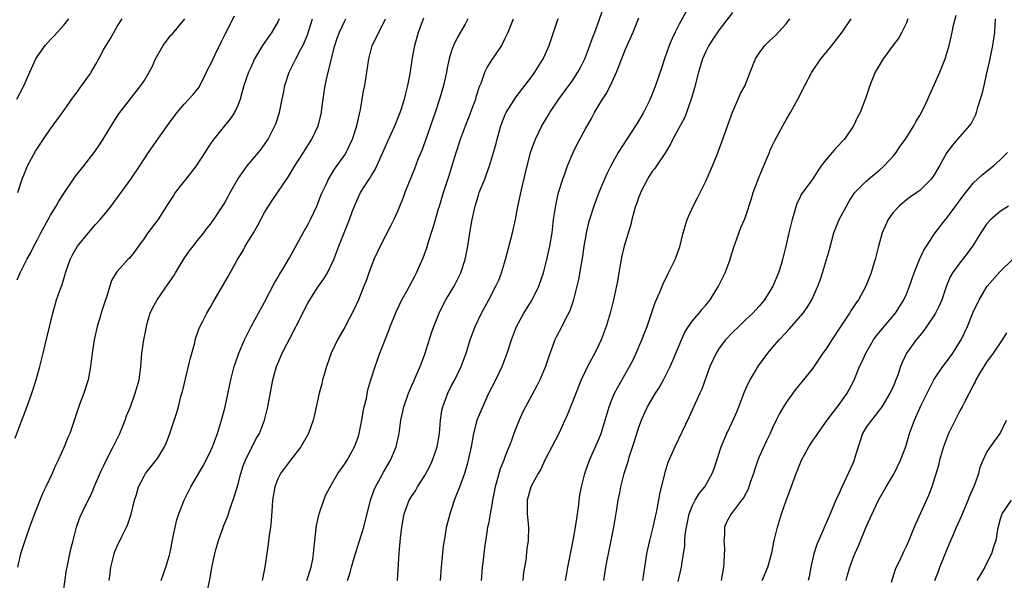
# Model space of a CAD drawing. Units: inches. Extents: x 2643000 to 2646000, y 1509000 to 1512000.
# Drawn here: x 2644460 to 2644608, y 1509585 to 1509669 of the extents above; entities that cross this region are included whole.
import ezdxf

# ---------------------------------------------------------------- set-up
doc = ezdxf.new("R2010")
doc.units = ezdxf.units.IN
doc.header["$MEASUREMENT"] = 0
doc.layers.add('LD26431509_2ft', color=80, linetype='Continuous')

msp = doc.modelspace()

# ---------------------------------------------------------------- linework, layer by layer
at = {"layer": 'LD26431509_2ft'}
for points, elevation in [([(2644459.71, 1509606.29), (2644460.58, 1509608.58), (2644461.39, 1509610.61), (2644462.23, 1509613), (2644462.88, 1509615), (2644463.41, 1509617), (2644463.9, 1509619), (2644464.53, 1509621.47), (2644465.35, 1509625), (2644465.92, 1509627), (2644466.39, 1509628.39), (2644466.73, 1509629.27), (2644467.21, 1509630.79), (2644467.26, 1509631), (2644467.96, 1509633), (2644468.28, 1509633.72), (2644469.07, 1509635), (2644470.7, 1509637), (2644471.75, 1509638.25), (2644472.44, 1509639), (2644473, 1509639.64), (2644474.07, 1509641), (2644474.47, 1509641.53), (2644477, 1509645.02), (2644478.37, 1509647), (2644479.64, 1509649), (2644481.14, 1509651.14), (2644483, 1509653.73), (2644483.96, 1509655), (2644485, 1509656.25), (2644485.72, 1509657), (2644486.33, 1509657.67), (2644487.22, 1509658.78), (2644488.35, 1509661), (2644488.54, 1509661.46), (2644489, 1509662.28), (2644489.33, 1509663), (2644489.65, 1509663.65), (2644490.51, 1509665.49), (2644491.18, 1509666.82), (2644492.54, 1509669.46)], 10464), ([(2644516.9, 1509585), (2644517.13, 1509589.13), (2644517.34, 1509591.34), (2644517.55, 1509593), (2644517.91, 1509595), (2644518.67, 1509597), (2644519, 1509597.55), (2644519.57, 1509598.43), (2644519.89, 1509599), (2644521, 1509600.73), (2644521.79, 1509602.21), (2644522.14, 1509603), (2644522.83, 1509605), (2644523.18, 1509607), (2644523.35, 1509609), (2644523.55, 1509610.45), (2644523.67, 1509611), (2644524.09, 1509612.09), (2644524.41, 1509613), (2644525, 1509614.15), (2644525.45, 1509615), (2644526.44, 1509617), (2644527.17, 1509619), (2644527.79, 1509621), (2644528.53, 1509623), (2644529.48, 1509625), (2644530.57, 1509627), (2644531.63, 1509629), (2644532.06, 1509629.94), (2644532.47, 1509631), (2644533.07, 1509633), (2644534.1, 1509637), (2644534.54, 1509639), (2644534.91, 1509640.91), (2644535.44, 1509643.44), (2644536.05, 1509645.95), (2644536.28, 1509647), (2644536.86, 1509649.14), (2644537.38, 1509650.62), (2644537.54, 1509651), (2644538.06, 1509652.06), (2644538.5, 1509653), (2644539.45, 1509654.55), (2644539.7, 1509655), (2644541.02, 1509657), (2644542.51, 1509659), (2644543, 1509659.69), (2644543.88, 1509661), (2644544.27, 1509661.73), (2644544.89, 1509663), (2644545.66, 1509665), (2644546.01, 1509665.99), (2644546.4, 1509667), (2644547, 1509668.66), (2644547.6, 1509670.4)], 10482), ([(2644560.01, 1509669.99), (2644559, 1509668.17), (2644558.4, 1509667), (2644557.96, 1509666.04), (2644557.55, 1509665), (2644556.85, 1509663), (2644556.4, 1509661.6), (2644555.5, 1509659), (2644554.69, 1509657), (2644553.71, 1509655), (2644553, 1509653.8), (2644552.69, 1509653.31), (2644552.51, 1509653), (2644551.18, 1509651), (2644549.89, 1509649), (2644548.78, 1509647), (2644548.2, 1509645.8), (2644547.85, 1509645), (2644547.03, 1509643), (2644546.47, 1509641.53), (2644546.28, 1509641), (2644545.62, 1509639), (2644545.48, 1509638.52), (2644545.12, 1509637), (2644545, 1509636.34), (2644544.78, 1509635), (2644544.56, 1509633.44), (2644544.36, 1509632.36), (2644543.99, 1509630.01), (2644543.18, 1509626.82), (2644542.67, 1509625.33), (2644541.93, 1509623.93), (2644541.46, 1509623), (2644540.62, 1509621.38), (2644540.45, 1509621), (2644540.15, 1509620.15), (2644539.51, 1509618.49), (2644539.02, 1509617), (2644538.18, 1509615), (2644537.8, 1509614.2), (2644537, 1509612.74), (2644536.02, 1509611), (2644535.68, 1509610.32), (2644535.08, 1509609), (2644534.3, 1509607), (2644533.93, 1509605.93), (2644533, 1509603.62), (2644532.79, 1509603), (2644532.27, 1509601.73), (2644531.72, 1509599.72), (2644531.5, 1509599), (2644531.11, 1509597), (2644531, 1509596.34), (2644530.74, 1509595), (2644530.5, 1509593.5), (2644530.38, 1509593), (2644530.25, 1509592.25), (2644529.91, 1509589.91), (2644529.65, 1509587.65), (2644529.58, 1509587), (2644529.43, 1509585)], 10486), ([(2644567, 1509669.92), (2644565, 1509667.37), (2644564.05, 1509665.95), (2644563.46, 1509665), (2644563, 1509664.12), (2644562.51, 1509663), (2644562.14, 1509661.86), (2644561.91, 1509661), (2644561.33, 1509658.67), (2644560.89, 1509657.11), (2644560.12, 1509655), (2644559.8, 1509654.2), (2644558.07, 1509651), (2644557.75, 1509650.25), (2644557, 1509649), (2644555.64, 1509647), (2644555.37, 1509646.63), (2644555, 1509646.18), (2644554.54, 1509645.46), (2644554.27, 1509645), (2644553.25, 1509643), (2644553.19, 1509642.81), (2644553, 1509642.36), (2644552.65, 1509641.35), (2644552.51, 1509641), (2644552.28, 1509640.28), (2644551.93, 1509639), (2644551.77, 1509638.23), (2644550.82, 1509635), (2644550.45, 1509633.55), (2644550.33, 1509633), (2644550.21, 1509632.21), (2644549.98, 1509631), (2644549.79, 1509629.79), (2644549.21, 1509627), (2644548.72, 1509625), (2644548.12, 1509623), (2644547.82, 1509622.18), (2644547.37, 1509621), (2644547, 1509620.24), (2644546.39, 1509619), (2644545.89, 1509618.11), (2644545.32, 1509617), (2644545, 1509616.35), (2644544.38, 1509615), (2644543.97, 1509614.03), (2644543, 1509611.58), (2644542.75, 1509611), (2644542.25, 1509609.75), (2644541.9, 1509609), (2644541.03, 1509607), (2644538.93, 1509603), (2644538.33, 1509601.67), (2644537.92, 1509601), (2644536.86, 1509599), (2644536.29, 1509597), (2644536.3, 1509595), (2644536.49, 1509593), (2644536.43, 1509591), (2644536.25, 1509589.75), (2644536.07, 1509588.07), (2644535.91, 1509587), (2644535.76, 1509586.24), (2644535.62, 1509585)], 10488), ([(2644558.85, 1509584.85), (2644559, 1509585.5), (2644559.39, 1509587), (2644559.43, 1509587.43), (2644559.67, 1509589), (2644559.86, 1509590.14), (2644559.85, 1509591), (2644559.9, 1509591.9), (2644560.1, 1509593), (2644560.51, 1509595), (2644561, 1509596.2), (2644561.4, 1509597), (2644561.99, 1509598.01), (2644562.84, 1509599), (2644563.98, 1509601), (2644564.24, 1509601.76), (2644565.29, 1509605), (2644566.13, 1509607), (2644567, 1509608.8), (2644567.68, 1509610.32), (2644568.55, 1509612.55), (2644568.79, 1509613.21), (2644569.41, 1509614.59), (2644569.63, 1509615), (2644570.9, 1509617.1), (2644572.29, 1509619), (2644573, 1509619.83), (2644573.97, 1509621), (2644575, 1509622.11), (2644575.44, 1509622.56), (2644577.55, 1509625), (2644578.15, 1509625.85), (2644578.87, 1509627), (2644579.78, 1509629), (2644580.1, 1509629.9), (2644580.45, 1509631), (2644581.5, 1509634.5), (2644582.17, 1509637), (2644582.95, 1509639), (2644584.03, 1509641), (2644584.39, 1509641.61), (2644585.16, 1509642.84), (2644585.3, 1509643), (2644587, 1509644.7), (2644587.33, 1509645), (2644588.24, 1509645.76), (2644589, 1509646.34), (2644589.7, 1509647), (2644591, 1509648.46), (2644591.46, 1509649), (2644592.07, 1509649.93), (2644592.88, 1509651), (2644594.11, 1509653), (2644594.4, 1509653.6), (2644595, 1509654.56), (2644595.49, 1509655.49), (2644596.2, 1509657), (2644596.44, 1509657.56), (2644597.2, 1509659.2), (2644597.98, 1509661), (2644598.79, 1509663), (2644599.38, 1509665), (2644599.71, 1509666.29), (2644599.86, 1509667), (2644600.05, 1509668.05), (2644600.46, 1509669.54)], 10496), ([(2644459.98, 1509657), (2644461.01, 1509658.99), (2644461.9, 1509661), (2644462.81, 1509663), (2644463, 1509663.33), (2644464.22, 1509665), (2644465, 1509665.9), (2644465.57, 1509666.43), (2644467, 1509668.03), (2644467.74, 1509669)], 10458), ([(2644460.03, 1509629.97), (2644460.49, 1509631), (2644461.48, 1509633), (2644462.03, 1509633.97), (2644462.5, 1509635), (2644463, 1509635.92), (2644463.56, 1509637), (2644464.65, 1509639), (2644465, 1509639.61), (2644465.85, 1509641), (2644466.26, 1509641.74), (2644467, 1509642.85), (2644468.47, 1509645), (2644468.67, 1509645.33), (2644469, 1509645.77), (2644469.98, 1509647), (2644471.53, 1509649), (2644472.14, 1509649.86), (2644472.89, 1509651), (2644474.45, 1509653.55), (2644475.23, 1509654.77), (2644478.52, 1509659), (2644479, 1509659.7), (2644480.2, 1509661.8), (2644480.72, 1509663), (2644481.84, 1509665), (2644483, 1509666.53), (2644483.23, 1509666.77), (2644485.09, 1509669)], 10462), ([(2644499.21, 1509669), (2644499, 1509668.56), (2644498.1, 1509667), (2644496.73, 1509665), (2644495.54, 1509663), (2644495.36, 1509662.64), (2644495, 1509661.79), (2644494.64, 1509661), (2644493.94, 1509659), (2644493.37, 1509657), (2644493, 1509656.05), (2644492.53, 1509655), (2644491.92, 1509654.08), (2644491.05, 1509653), (2644489.41, 1509651), (2644489, 1509650.38), (2644488.43, 1509649.57), (2644488.08, 1509649), (2644486.8, 1509647), (2644485.23, 1509645), (2644485, 1509644.74), (2644483.67, 1509643), (2644483.4, 1509642.6), (2644483, 1509641.96), (2644482.6, 1509641.4), (2644482.37, 1509641), (2644481.07, 1509638.93), (2644479.56, 1509637), (2644479, 1509636.14), (2644478.16, 1509635), (2644477.69, 1509634.31), (2644476.8, 1509633.2), (2644476.59, 1509633), (2644475, 1509631.2), (2644474.84, 1509631), (2644474.15, 1509629.85), (2644473.86, 1509629), (2644473.36, 1509627.36), (2644473.16, 1509626.84), (2644472.68, 1509625.32), (2644472.42, 1509624.41), (2644471.98, 1509623), (2644471.52, 1509621), (2644471.23, 1509619), (2644471.01, 1509617), (2644470.62, 1509615), (2644469.97, 1509613), (2644469.35, 1509611.35), (2644467.88, 1509607), (2644467.6, 1509606.4), (2644467.07, 1509605), (2644466.16, 1509603), (2644465.78, 1509602.22), (2644465.25, 1509601), (2644464.3, 1509599), (2644463.86, 1509598.14), (2644462.6, 1509595), (2644461.88, 1509593), (2644461.25, 1509591.25), (2644460.52, 1509589), (2644460.09, 1509587)], 10466), ([(2644460.14, 1509643), (2644460.83, 1509645.17), (2644461, 1509645.62), (2644461.59, 1509647), (2644462.78, 1509649.22), (2644463.95, 1509651), (2644465, 1509652.52), (2644466.81, 1509655), (2644468.54, 1509657.46), (2644469, 1509658.01), (2644469.4, 1509658.6), (2644471, 1509660.84), (2644471.1, 1509661), (2644471.77, 1509662.23), (2644472.23, 1509663), (2644473, 1509664.43), (2644473.96, 1509666.04), (2644475, 1509667.86), (2644475.71, 1509669)], 10460), ([(2644466.9, 1509583), (2644467.4, 1509586.6), (2644467.48, 1509587), (2644467.89, 1509589), (2644468.1, 1509589.9), (2644468.38, 1509591), (2644468.91, 1509593), (2644469, 1509593.26), (2644469.46, 1509594.54), (2644470.3, 1509596.3), (2644471, 1509597.68), (2644471.41, 1509598.59), (2644471.56, 1509599), (2644472.61, 1509601.39), (2644473, 1509602.19), (2644473.25, 1509602.75), (2644474.39, 1509605), (2644475.37, 1509607), (2644476.19, 1509609), (2644476.38, 1509609.62), (2644476.95, 1509611), (2644477.69, 1509613), (2644478.25, 1509615), (2644478.51, 1509617), (2644478.67, 1509619), (2644478.95, 1509621), (2644479.31, 1509622.69), (2644479.35, 1509623), (2644479.47, 1509623.47), (2644479.93, 1509625), (2644480.28, 1509625.72), (2644480.95, 1509627), (2644482.63, 1509629.37), (2644483.44, 1509630.56), (2644483.72, 1509631), (2644485, 1509633.16), (2644485.74, 1509634.26), (2644486.35, 1509635), (2644487, 1509635.86), (2644487.94, 1509637), (2644488.37, 1509637.63), (2644489, 1509638.36), (2644489.25, 1509638.75), (2644489.45, 1509639), (2644491, 1509641.31), (2644491.56, 1509642.44), (2644491.87, 1509643), (2644493.02, 1509645), (2644494.44, 1509647), (2644496.09, 1509649), (2644496.49, 1509649.51), (2644497, 1509650.18), (2644497.54, 1509651), (2644498.58, 1509653), (2644498.7, 1509653.3), (2644499.23, 1509655), (2644499.64, 1509657), (2644499.89, 1509658.11), (2644500.05, 1509659), (2644500.71, 1509661), (2644501.7, 1509663), (2644502.43, 1509664.43), (2644502.83, 1509665.17), (2644503.42, 1509666.58), (2644504.21, 1509669)], 10468), ([(2644473.76, 1509585), (2644473.93, 1509586.07), (2644474.04, 1509587), (2644474.53, 1509589), (2644474.65, 1509589.35), (2644475, 1509590.13), (2644475.78, 1509591.78), (2644476.39, 1509593), (2644476.56, 1509593.44), (2644477.08, 1509594.92), (2644477.59, 1509597), (2644477.88, 1509597.88), (2644478.19, 1509599), (2644479, 1509600.63), (2644479.23, 1509601), (2644480.81, 1509603), (2644481, 1509603.27), (2644482.04, 1509605), (2644482.34, 1509605.66), (2644482.86, 1509607), (2644483.89, 1509610.11), (2644484.13, 1509611), (2644484.5, 1509612.5), (2644484.73, 1509613.27), (2644485.91, 1509618.09), (2644486.57, 1509620.57), (2644486.66, 1509621), (2644487.25, 1509622.75), (2644487.81, 1509623.81), (2644488.41, 1509625), (2644489, 1509625.98), (2644489.35, 1509626.65), (2644491.56, 1509630.44), (2644492.96, 1509633), (2644493.75, 1509634.25), (2644494.13, 1509635), (2644495.35, 1509637), (2644495.96, 1509638.04), (2644497, 1509640.02), (2644497.59, 1509641), (2644498.18, 1509641.82), (2644500.6, 1509645.4), (2644501.54, 1509647), (2644502.84, 1509649), (2644504.08, 1509651), (2644505.03, 1509653), (2644505.44, 1509654.56), (2644505.53, 1509655), (2644505.59, 1509655.59), (2644505.79, 1509657), (2644505.95, 1509658.05), (2644506.07, 1509659), (2644506.36, 1509660.36), (2644506.52, 1509661), (2644506.64, 1509661.36), (2644507.05, 1509663.05), (2644507.54, 1509665), (2644507.9, 1509666.1), (2644508.23, 1509667), (2644509, 1509668.69), (2644509.17, 1509669)], 10470), ([(2644481.56, 1509585), (2644482.27, 1509587), (2644482.79, 1509588.79), (2644482.85, 1509589), (2644483, 1509589.73), (2644483.2, 1509590.8), (2644483.32, 1509591.32), (2644483.63, 1509593), (2644483.92, 1509594.08), (2644484.21, 1509595), (2644485.02, 1509597.02), (2644486.02, 1509599), (2644487.86, 1509602.14), (2644488.31, 1509603), (2644489, 1509604.44), (2644489.24, 1509605), (2644489.98, 1509607), (2644490.6, 1509609), (2644491.11, 1509611), (2644491.97, 1509615), (2644492.49, 1509617), (2644492.61, 1509617.39), (2644493.16, 1509619), (2644494.01, 1509621), (2644495.01, 1509622.98), (2644496.09, 1509625), (2644497, 1509626.62), (2644498.5, 1509629.5), (2644499, 1509630.31), (2644499.24, 1509630.76), (2644500.05, 1509632.05), (2644500.61, 1509633), (2644500.74, 1509633.26), (2644501, 1509633.71), (2644502.79, 1509637), (2644503, 1509637.34), (2644503.59, 1509638.41), (2644503.88, 1509639), (2644504.83, 1509641), (2644505, 1509641.4), (2644505.44, 1509642.56), (2644505.63, 1509643), (2644506.24, 1509644.24), (2644506.59, 1509645), (2644507.5, 1509646.5), (2644509, 1509648.68), (2644509.2, 1509649), (2644510.16, 1509651), (2644510.82, 1509653), (2644511.2, 1509654.8), (2644511.36, 1509655.36), (2644511.83, 1509658.17), (2644512.01, 1509659), (2644512.33, 1509661), (2644512.59, 1509663), (2644513.11, 1509665), (2644513.77, 1509666.23), (2644514.11, 1509667), (2644515, 1509668.72), (2644515.12, 1509669)], 10472), ([(2644488.4, 1509583), (2644488.85, 1509585.15), (2644489.18, 1509587.18), (2644489.57, 1509589), (2644489.78, 1509589.79), (2644490.15, 1509591), (2644490.77, 1509592.77), (2644490.89, 1509593.11), (2644491.47, 1509594.53), (2644491.93, 1509595.93), (2644492.5, 1509597.5), (2644493, 1509599.24), (2644493.45, 1509601), (2644493.83, 1509602.17), (2644494.15, 1509603), (2644495, 1509604.73), (2644495.15, 1509605), (2644495.78, 1509606.22), (2644496.24, 1509607), (2644497.03, 1509609), (2644497.42, 1509610.58), (2644497.51, 1509611), (2644498.06, 1509613.94), (2644498.28, 1509615), (2644498.82, 1509617), (2644499, 1509617.46), (2644499.67, 1509619), (2644500.33, 1509620.33), (2644500.8, 1509621.2), (2644502.75, 1509625), (2644503, 1509625.51), (2644503.51, 1509626.49), (2644503.81, 1509627), (2644505, 1509628.89), (2644505.88, 1509630.12), (2644506.41, 1509631), (2644507, 1509632.14), (2644507.37, 1509633), (2644508.12, 1509635), (2644509.74, 1509639), (2644510.14, 1509640.14), (2644510.47, 1509641), (2644511, 1509642.22), (2644511.39, 1509643), (2644512.01, 1509644.01), (2644512.65, 1509645), (2644512.79, 1509645.21), (2644513, 1509645.57), (2644513.55, 1509646.45), (2644514.72, 1509649), (2644515.41, 1509650.59), (2644516.48, 1509653), (2644517, 1509654.22), (2644517.31, 1509655), (2644517.96, 1509657), (2644518.15, 1509657.85), (2644518.44, 1509659), (2644518.78, 1509660.78), (2644519.16, 1509663.16), (2644519.51, 1509665), (2644520.06, 1509667), (2644520.84, 1509669.16)], 10474), ([(2644527.43, 1509669), (2644527, 1509668.17), (2644525.84, 1509666.16), (2644525.29, 1509665), (2644525, 1509664.19), (2644524.65, 1509663), (2644524.33, 1509661.67), (2644524.22, 1509661), (2644523.76, 1509659), (2644523.17, 1509657), (2644522.53, 1509655), (2644521.86, 1509653), (2644521, 1509650.56), (2644520.57, 1509649.43), (2644519.96, 1509647.96), (2644519.42, 1509646.58), (2644518.63, 1509644.63), (2644518, 1509643), (2644517.74, 1509642.26), (2644517, 1509640.45), (2644516.35, 1509639), (2644515.91, 1509638.09), (2644514.32, 1509635), (2644513.37, 1509633), (2644513, 1509632.08), (2644512.6, 1509631), (2644512.2, 1509629.8), (2644511.89, 1509629), (2644511.09, 1509627), (2644510.44, 1509625.56), (2644509, 1509622.9), (2644507.93, 1509621), (2644507, 1509619), (2644506.3, 1509617), (2644505.98, 1509615.98), (2644505.7, 1509615), (2644505.58, 1509614.42), (2644505.18, 1509613), (2644504.44, 1509609.56), (2644504.3, 1509609), (2644503.59, 1509607), (2644502.43, 1509605), (2644500.88, 1509603), (2644499.39, 1509601), (2644499, 1509600.2), (2644498.55, 1509599), (2644498.22, 1509597), (2644498.14, 1509596.14), (2644498, 1509594), (2644497.89, 1509593), (2644497.72, 1509591.72), (2644497.58, 1509590.42), (2644497.05, 1509587), (2644496.65, 1509585)], 10476), ([(2644503.35, 1509585), (2644503.99, 1509587), (2644504.22, 1509588.22), (2644504.35, 1509589), (2644504.39, 1509589.61), (2644504.78, 1509593.22), (2644505.17, 1509595), (2644505.86, 1509597), (2644506.2, 1509597.8), (2644506.81, 1509599), (2644508, 1509601), (2644509, 1509602.44), (2644509.35, 1509603), (2644510.48, 1509605), (2644511, 1509606.44), (2644511.18, 1509607), (2644511.57, 1509609), (2644511.78, 1509610.22), (2644511.94, 1509611), (2644512.24, 1509612.24), (2644512.48, 1509613.52), (2644512.91, 1509615), (2644513.54, 1509617), (2644514.28, 1509619), (2644515.6, 1509622.4), (2644515.81, 1509623), (2644516.74, 1509625.26), (2644517.57, 1509627), (2644518.29, 1509628.29), (2644519.47, 1509630.53), (2644519.76, 1509631), (2644520.76, 1509633.24), (2644521.27, 1509634.73), (2644521.48, 1509635.48), (2644522.23, 1509637.77), (2644522.56, 1509639), (2644523, 1509640.41), (2644523.17, 1509641), (2644523.78, 1509643), (2644524.57, 1509645.43), (2644525.65, 1509649), (2644526.32, 1509651), (2644527.08, 1509653), (2644527.63, 1509654.37), (2644528.36, 1509656.36), (2644528.59, 1509657), (2644528.67, 1509657.33), (2644529.15, 1509658.85), (2644529.39, 1509659.39), (2644529.97, 1509661), (2644530.31, 1509661.69), (2644531, 1509662.8), (2644532.48, 1509665), (2644532.66, 1509665.34), (2644533, 1509666.09), (2644533.3, 1509666.7), (2644533.43, 1509667), (2644534.23, 1509669)], 10478), ([(2644509.4, 1509585), (2644509.81, 1509586.19), (2644510, 1509587), (2644510.42, 1509588.42), (2644511.19, 1509590.81), (2644511.85, 1509593), (2644512.88, 1509597), (2644513.42, 1509598.58), (2644513.6, 1509599), (2644514.37, 1509600.37), (2644514.81, 1509601.19), (2644515.87, 1509603), (2644516.7, 1509605), (2644517.13, 1509607), (2644517.4, 1509609), (2644517.7, 1509610.3), (2644517.83, 1509611), (2644518.54, 1509613), (2644519.28, 1509614.72), (2644519.75, 1509615.75), (2644520.29, 1509617), (2644520.48, 1509617.52), (2644521, 1509618.87), (2644521.98, 1509622.02), (2644522.32, 1509623), (2644523.12, 1509625), (2644523.75, 1509626.25), (2644524.15, 1509627), (2644525.35, 1509629), (2644526.36, 1509631), (2644527.03, 1509633), (2644527.43, 1509635), (2644527.74, 1509637), (2644528.06, 1509639), (2644528.51, 1509641), (2644529, 1509642.63), (2644529.13, 1509643), (2644529.94, 1509645), (2644530.23, 1509645.77), (2644530.67, 1509647), (2644531.27, 1509649), (2644531.64, 1509650.36), (2644531.79, 1509651), (2644532.34, 1509653), (2644533, 1509654.71), (2644533.13, 1509655), (2644534.65, 1509657.35), (2644537, 1509660.38), (2644537.45, 1509661), (2644538.7, 1509663), (2644539, 1509663.64), (2644539.57, 1509665), (2644540.95, 1509669.05)], 10480), ([(2644523.35, 1509585), (2644523.46, 1509587), (2644523.79, 1509590.21), (2644523.91, 1509591), (2644524.12, 1509592.12), (2644524.25, 1509593), (2644524.77, 1509595), (2644525.44, 1509597), (2644525.69, 1509597.69), (2644526.2, 1509599), (2644526.96, 1509601.04), (2644527.42, 1509602.58), (2644527.54, 1509603), (2644527.96, 1509605), (2644528.32, 1509607), (2644528.88, 1509609.12), (2644529.64, 1509611), (2644530.58, 1509613), (2644531.59, 1509615), (2644532.54, 1509617), (2644533.31, 1509619), (2644533.96, 1509621), (2644534.7, 1509623), (2644535.78, 1509625), (2644537.03, 1509626.97), (2644538.04, 1509629), (2644538.71, 1509631), (2644539.24, 1509633), (2644539.7, 1509635), (2644540.02, 1509637), (2644540.25, 1509639), (2644540.61, 1509641.39), (2644541, 1509643), (2644541.61, 1509645), (2644541.97, 1509645.97), (2644542.32, 1509647), (2644543.18, 1509649), (2644543.77, 1509650.23), (2644545, 1509652.54), (2644545.89, 1509654.11), (2644546.37, 1509655), (2644547.57, 1509657), (2644548.16, 1509657.84), (2644549, 1509659.59), (2644549.64, 1509661), (2644550.03, 1509662.03), (2644551, 1509664.44), (2644552.13, 1509667), (2644553, 1509669.12)], 10484), ([(2644542.03, 1509585), (2644542.19, 1509585.81), (2644542.39, 1509587), (2644542.77, 1509589), (2644543.18, 1509591), (2644543.53, 1509593), (2644543.7, 1509594.3), (2644543.96, 1509595.96), (2644544.19, 1509597.81), (2644544.44, 1509599), (2644544.91, 1509601), (2644545.6, 1509603), (2644547, 1509606.16), (2644547.34, 1509607), (2644547.97, 1509609), (2644548.54, 1509611), (2644549, 1509612.16), (2644549.35, 1509613), (2644551.61, 1509617), (2644552.08, 1509617.92), (2644552.61, 1509619), (2644553.46, 1509621), (2644553.88, 1509622.12), (2644554.22, 1509623), (2644555.44, 1509626.56), (2644556.11, 1509628.11), (2644556.62, 1509629.38), (2644557.45, 1509631), (2644558.42, 1509633), (2644558.58, 1509633.42), (2644559.1, 1509634.9), (2644559.62, 1509637), (2644560.21, 1509639), (2644561.11, 1509641), (2644561.76, 1509642.24), (2644563, 1509644.74), (2644563.69, 1509646.31), (2644564.01, 1509647), (2644564.7, 1509648.7), (2644565.42, 1509650.58), (2644567, 1509655.03), (2644567.86, 1509657), (2644568.19, 1509657.81), (2644568.87, 1509659), (2644569, 1509659.3), (2644569.64, 1509661), (2644570.45, 1509663), (2644571, 1509663.85), (2644571.83, 1509665), (2644572.41, 1509665.59), (2644573.46, 1509666.54), (2644573.89, 1509667), (2644575, 1509668.26), (2644575.55, 1509669)], 10490), ([(2644547.78, 1509585), (2644548.07, 1509587), (2644548.3, 1509588.3), (2644548.44, 1509589), (2644548.87, 1509591), (2644549.26, 1509593), (2644549.69, 1509595.69), (2644549.92, 1509597), (2644550.13, 1509598.13), (2644550.32, 1509599), (2644550.81, 1509601), (2644551.33, 1509602.67), (2644551.6, 1509603.6), (2644552.3, 1509605.7), (2644553, 1509607.93), (2644553.4, 1509609), (2644553.88, 1509610.12), (2644554.31, 1509611), (2644555.46, 1509613), (2644556.06, 1509613.94), (2644556.67, 1509615), (2644557, 1509615.61), (2644557.7, 1509617), (2644558.09, 1509617.91), (2644559.36, 1509621), (2644559.87, 1509622.13), (2644560.44, 1509623), (2644561, 1509623.82), (2644562.02, 1509625), (2644562.44, 1509625.56), (2644563, 1509626.17), (2644563.68, 1509627), (2644564.9, 1509629), (2644565.88, 1509631), (2644566.65, 1509633), (2644566.72, 1509633.28), (2644567.26, 1509635), (2644567.42, 1509635.42), (2644568.23, 1509637.77), (2644568.81, 1509639), (2644569, 1509639.52), (2644569.85, 1509642.15), (2644570.1, 1509643), (2644570.74, 1509644.74), (2644571, 1509645.37), (2644571.46, 1509646.54), (2644572.2, 1509648.2), (2644572.53, 1509649), (2644572.65, 1509649.35), (2644573, 1509650.12), (2644573.29, 1509650.71), (2644573.97, 1509651.97), (2644574.5, 1509653), (2644575, 1509653.91), (2644575.66, 1509655), (2644576.78, 1509657), (2644577.79, 1509659), (2644578.86, 1509661), (2644580.19, 1509663), (2644581, 1509663.95), (2644581.84, 1509665), (2644583.38, 1509667), (2644584.76, 1509669)], 10492), ([(2644593.24, 1509669), (2644593, 1509668.39), (2644592.34, 1509667), (2644591.85, 1509666.15), (2644591, 1509665.04), (2644589.51, 1509663), (2644588.35, 1509661), (2644587.52, 1509659), (2644586.91, 1509657.09), (2644586.09, 1509655), (2644585.71, 1509654.29), (2644585.11, 1509653), (2644583.73, 1509651), (2644582.38, 1509649.62), (2644581.91, 1509649), (2644581, 1509647.94), (2644580.28, 1509647), (2644579.75, 1509646.25), (2644579, 1509645.08), (2644577.27, 1509642.73), (2644577, 1509642.14), (2644576.62, 1509641.38), (2644576.31, 1509640.31), (2644575.9, 1509639), (2644575.42, 1509637), (2644574.98, 1509635), (2644574.49, 1509633), (2644574.28, 1509632.28), (2644573.87, 1509631), (2644573.03, 1509629), (2644571.79, 1509627), (2644571, 1509626.03), (2644570.05, 1509625), (2644569, 1509624.03), (2644567.94, 1509623), (2644567, 1509622.07), (2644565.97, 1509621), (2644565, 1509619.73), (2644564.53, 1509619), (2644563.62, 1509617), (2644563, 1509615.32), (2644562.4, 1509613.6), (2644562.1, 1509613), (2644560.5, 1509609.5), (2644558.36, 1509605), (2644557.33, 1509602.67), (2644556.86, 1509601.14), (2644556.08, 1509597.92), (2644555.68, 1509595.68), (2644555.53, 1509595), (2644555.43, 1509594.57), (2644555.1, 1509593), (2644554.59, 1509591), (2644554.29, 1509589.71), (2644554.14, 1509589), (2644553.52, 1509585)], 10494), ([(2644606.29, 1509669), (2644606.18, 1509667), (2644605.88, 1509665), (2644605.58, 1509663.58), (2644605.47, 1509663), (2644605, 1509660.87), (2644604.56, 1509659), (2644604.29, 1509657.71), (2644603.59, 1509655.59), (2644603.45, 1509655), (2644603.34, 1509654.66), (2644602.67, 1509653.33), (2644602.41, 1509653), (2644601, 1509651.42), (2644600.66, 1509651), (2644599.88, 1509650.12), (2644599.07, 1509649), (2644597.93, 1509647), (2644597, 1509645.42), (2644596.83, 1509645.17), (2644596.69, 1509645), (2644595, 1509643.32), (2644594.58, 1509643), (2644593.63, 1509642.37), (2644593, 1509641.91), (2644591.91, 1509641), (2644591, 1509640.01), (2644590.29, 1509639), (2644589.39, 1509637), (2644588.82, 1509635), (2644588.32, 1509633), (2644588.05, 1509632.05), (2644587.73, 1509631), (2644586.93, 1509629), (2644585.82, 1509627), (2644585.47, 1509626.53), (2644584.68, 1509625.32), (2644584.48, 1509625), (2644583.09, 1509622.91), (2644581.85, 1509621), (2644581, 1509619.63), (2644580.52, 1509619), (2644579.89, 1509618.11), (2644579, 1509616.78), (2644577.63, 1509615), (2644577.33, 1509614.66), (2644576.44, 1509613.56), (2644576.01, 1509613), (2644575, 1509611.61), (2644574.6, 1509611), (2644574.02, 1509609.98), (2644573.55, 1509609), (2644573, 1509607.85), (2644572.62, 1509607), (2644572.09, 1509605.91), (2644571, 1509603.48), (2644570.81, 1509603), (2644570.33, 1509601.67), (2644570.13, 1509601), (2644569.64, 1509599.64), (2644569.32, 1509598.68), (2644568.64, 1509597.36), (2644568.35, 1509597), (2644567, 1509595.24), (2644566.79, 1509595), (2644566.17, 1509593.83), (2644565.79, 1509593), (2644565.8, 1509591.8), (2644565.68, 1509591), (2644565.81, 1509589.81), (2644565.72, 1509587.72), (2644565.64, 1509587), (2644565.3, 1509585)], 10498), ([(2644571.42, 1509585), (2644572.27, 1509587), (2644572.87, 1509589.13), (2644573.24, 1509591), (2644573.72, 1509593), (2644574.03, 1509593.97), (2644574.32, 1509595), (2644575, 1509596.99), (2644575.58, 1509598.42), (2644576.51, 1509601), (2644576.66, 1509601.34), (2644577, 1509602.26), (2644577.3, 1509603), (2644578.39, 1509605), (2644579, 1509605.94), (2644579.46, 1509606.54), (2644579.77, 1509607), (2644581.16, 1509609), (2644581.95, 1509610.05), (2644583, 1509611.37), (2644584.14, 1509613), (2644584.45, 1509613.55), (2644585.12, 1509614.88), (2644586.01, 1509617), (2644586.33, 1509617.67), (2644586.93, 1509619), (2644588.09, 1509621), (2644588.46, 1509621.54), (2644589.68, 1509623), (2644591.37, 1509625), (2644592.64, 1509627), (2644593, 1509627.83), (2644593.48, 1509629), (2644594.16, 1509631), (2644594.97, 1509633.03), (2644595.6, 1509634.4), (2644596.01, 1509635), (2644597, 1509636.53), (2644597.31, 1509637), (2644598.86, 1509639), (2644599, 1509639.16), (2644601.48, 1509642.52), (2644603, 1509644.4), (2644604.35, 1509645.65), (2644606.01, 1509647), (2644607, 1509647.89), (2644608.13, 1509649)], 10500), ([(2644608.25, 1509641), (2644607, 1509640.18), (2644605.63, 1509639), (2644605, 1509638.31), (2644604.12, 1509637), (2644602.87, 1509635), (2644602.1, 1509633.9), (2644601, 1509632.53), (2644599.9, 1509631), (2644599.57, 1509630.43), (2644599, 1509629.06), (2644598.3, 1509627), (2644597.91, 1509626.09), (2644597.33, 1509625), (2644597, 1509624.45), (2644595.62, 1509622.38), (2644595, 1509621.65), (2644594.72, 1509621.28), (2644594.48, 1509621), (2644593.02, 1509618.98), (2644592.37, 1509617.63), (2644592.12, 1509617), (2644591.7, 1509615.7), (2644591.44, 1509615), (2644591, 1509613.99), (2644590.54, 1509613), (2644589.34, 1509611), (2644589, 1509610.53), (2644588.33, 1509609.67), (2644587.76, 1509609), (2644587, 1509607.93), (2644586.43, 1509607), (2644586.09, 1509605.91), (2644585.77, 1509605), (2644585.26, 1509603.26), (2644585.2, 1509603), (2644585, 1509602.51), (2644583.71, 1509599.71), (2644583.23, 1509598.77), (2644583, 1509598.19), (2644582.46, 1509597), (2644581.62, 1509595), (2644581, 1509593.58), (2644580.81, 1509593.19), (2644580.55, 1509592.55), (2644579.59, 1509590.41), (2644579.15, 1509589), (2644578.72, 1509587), (2644578.46, 1509585.54), (2644578.33, 1509585)], 10502), ([(2644584, 1509585), (2644584.18, 1509585.82), (2644584.52, 1509587), (2644585, 1509588.26), (2644585.3, 1509589), (2644585.83, 1509590.17), (2644587, 1509593.01), (2644587.88, 1509595), (2644588.84, 1509597), (2644589.97, 1509599), (2644591.15, 1509601), (2644592.13, 1509603), (2644592.93, 1509605.07), (2644593.49, 1509607), (2644594.19, 1509609), (2644595.21, 1509611.21), (2644596.11, 1509613), (2644597.1, 1509615), (2644598.43, 1509617), (2644599, 1509617.73), (2644599.93, 1509619), (2644601, 1509620.69), (2644601.18, 1509621), (2644602.12, 1509623), (2644603, 1509625.12), (2644603.86, 1509627), (2644605.08, 1509629), (2644607, 1509631.19), (2644608.92, 1509633.08)], 10504), ([(2644607.96, 1509622.04), (2644607.32, 1509621), (2644607, 1509620.56), (2644605.98, 1509619), (2644605, 1509617.65), (2644604.58, 1509617), (2644603.94, 1509615.94), (2644603.38, 1509615), (2644603.28, 1509614.72), (2644603, 1509614.2), (2644602.61, 1509613.39), (2644602.37, 1509613), (2644601.69, 1509611.69), (2644601.36, 1509611), (2644601, 1509610.39), (2644600.52, 1509609.48), (2644599.3, 1509607), (2644598.55, 1509605), (2644597.97, 1509603), (2644597.79, 1509602.21), (2644596.79, 1509599), (2644596.3, 1509597.7), (2644594.18, 1509593), (2644593.35, 1509591), (2644593, 1509590.21), (2644592.6, 1509589.4), (2644591.95, 1509587.95), (2644591.48, 1509587), (2644591.34, 1509586.66), (2644590.72, 1509584.72)], 10506), ([(2644597.24, 1509585), (2644597.74, 1509586.26), (2644598.01, 1509587), (2644599.46, 1509590.54), (2644599.64, 1509591), (2644600.5, 1509593), (2644601.29, 1509594.71), (2644601.39, 1509595), (2644602.24, 1509597), (2644602.43, 1509597.57), (2644603.13, 1509599.13), (2644603.82, 1509601), (2644604.05, 1509601.95), (2644604.5, 1509603), (2644605, 1509604.09), (2644605.56, 1509605), (2644607.03, 1509606.97), (2644607.97, 1509609)], 10508), ([(2644608.67, 1509597), (2644607.27, 1509595), (2644607.2, 1509594.8), (2644607, 1509594.18), (2644606.78, 1509593.22), (2644606.71, 1509593), (2644606.62, 1509592.62), (2644606.36, 1509591), (2644606.05, 1509590.05), (2644605.74, 1509589), (2644605, 1509587.56), (2644604.73, 1509587), (2644604.07, 1509585.93), (2644603.55, 1509585)], 10510)]:
    msp.add_lwpolyline(points, dxfattribs=dict(at, elevation=elevation))

doc.saveas('drawing.dxf')
